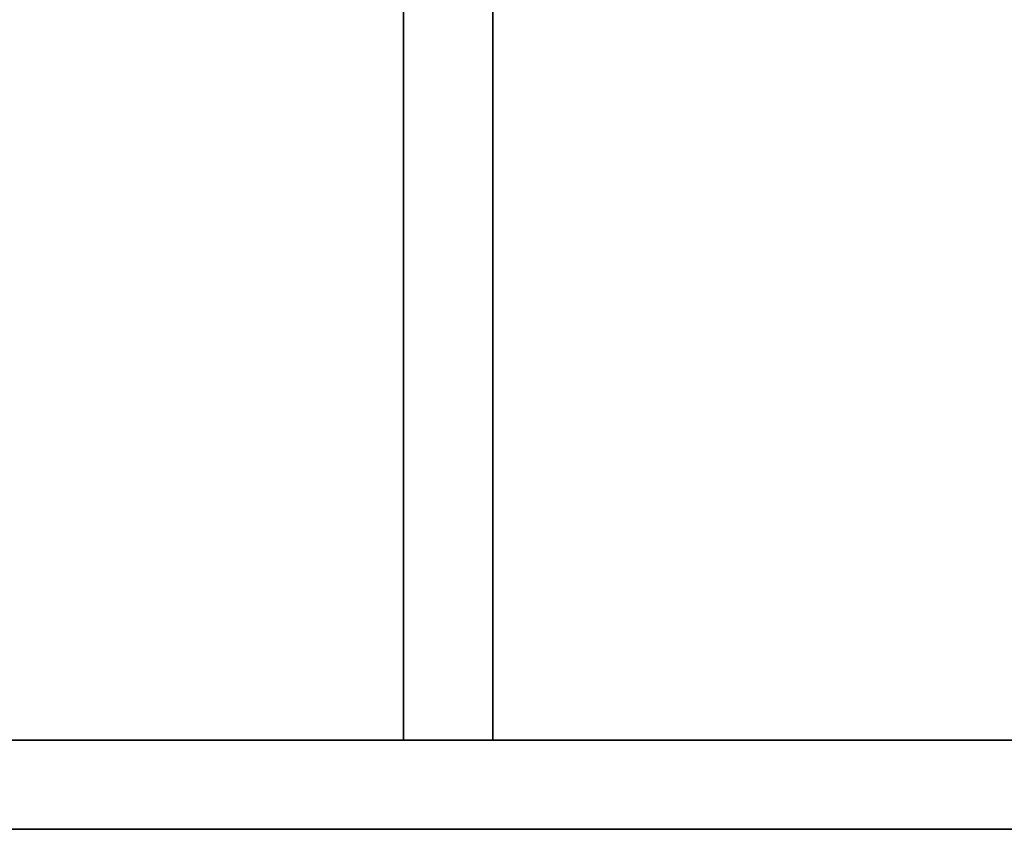
# Model space of a CAD drawing. Extents: x -255 to 53, y -49 to 93.
# Drawn here: x -234 to -227, y 15 to 21 of the extents above; entities that cross this region are included whole.
import ezdxf

# ---------------------------------------------------------------- set-up
doc = ezdxf.new("R2010")
doc.units = 0
doc.header["$LTSCALE"] = 96
doc.header["$MEASUREMENT"] = 0
for name, color, linetype in [('AFUST-3-BKLM-SV', 7, 'Continuous'), ('AFUST-3-DVLM-SV', 7, 'Continuous'), ('AFUST-3-SHLM-TH', 7, 'Continuous'), ('AFUST-3-TPLM-TH', 7, 'Continuous'), ('AFUST-P', 7, 'Continuous'), ('MAIN_FURN', 7, 'Continuous')]:
    doc.layers.add(name, color=color, linetype=linetype)

# ---------------------------------------------------------------- blocks, each defined once
blk = doc.blocks.new('ZN482022BCBLFFL')
at = {"layer": 'AFUST-3-BKLM-SV', "color": 42, "linetype": 'Continuous'}
for points, invisible_edges in [([(47.375, -0.625, 21.375), (0.625, 0, 21.375), (47.375, 0, 21.375)], 1), ([(0.625, -0.625, 21.375), (0.625, 0, 21.375), (47.375, -0.625, 21.375)], 2), ([(0.625, -0.625, 4), (47.375, 0, 4), (0.625, 0, 4)], 1), ([(47.375, -0.625, 4), (47.375, 0, 4), (0.625, -0.625, 4)], 2), ([(47.375, 0, 4), (0.625, 0, 21.375), (0.625, 0, 4)], 1), ([(47.375, 0, 21.375), (0.625, 0, 21.375), (47.375, 0, 4)], 2), ([(47.375, -0.625, 21.375), (0.625, -0.625, 4), (0.625, -0.625, 21.375)], 1), ([(47.375, -0.625, 4), (0.625, -0.625, 4), (47.375, -0.625, 21.375)], 2)]:
    blk.add_3dface(points, dxfattribs=dict(at, invisible_edges=invisible_edges))
at = {"layer": 'AFUST-3-DVLM-SV', "color": 42, "linetype": 'Continuous'}
for points, invisible_edges in [([(24, -0.625, 21.375), (24.625, -0.625, 4.625), (24.625, -0.625, 21.375)], 1), ([(24, -0.625, 4.625), (24.625, -0.625, 4.625), (24, -0.625, 21.375)], 2), ([(24, -19.25, 21.375), (24, -0.625, 4.625), (24, -0.625, 21.375)], 1), ([(24, -19.25, 4.625), (24, -0.625, 4.625), (24, -19.25, 21.375)], 2), ([(24, -19.25, 4.625), (24.625, -0.625, 4.625), (24, -0.625, 4.625)], 1), ([(24.625, -19.25, 4.625), (24.625, -0.625, 4.625), (24, -19.25, 4.625)], 2), ([(24.625, -19.25, 21.375), (24, -0.625, 21.375), (24.625, -0.625, 21.375)], 1), ([(24, -19.25, 21.375), (24, -0.625, 21.375), (24.625, -19.25, 21.375)], 2), ([(24.625, -19.25, 4.625), (24.625, -0.625, 21.375), (24.625, -0.625, 4.625)], 1), ([(24.625, -19.25, 21.375), (24.625, -0.625, 21.375), (24.625, -19.25, 4.625)], 2)]:
    blk.add_3dface(points, dxfattribs=dict(at, invisible_edges=invisible_edges))
at = {"layer": 'AFUST-3-SHLM-TH', "color": 42, "linetype": 'Continuous'}
for points, invisible_edges in [([(47.375, -0.625, 4), (0.625, -0.625, 4.625), (0.625, -0.625, 4)], 1), ([(47.375, -0.625, 4.625), (0.625, -0.625, 4.625), (47.375, -0.625, 4)], 2), ([(47.375, -19.25, 4.625), (0.625, -0.625, 4.625), (47.375, -0.625, 4.625)], 1), ([(0.625, -19.25, 4.625), (0.625, -0.625, 4.625), (47.375, -19.25, 4.625)], 2), ([(0.625, -19.25, 4), (47.375, -0.625, 4), (0.625, -0.625, 4)], 1), ([(47.375, -19.25, 4), (47.375, -0.625, 4), (0.625, -19.25, 4)], 2), ([(24, -0.625, 12.6875), (0.625, -0.625, 13.3125), (0.625, -0.625, 12.6875)], 1), ([(24, -0.625, 13.3125), (0.625, -0.625, 13.3125), (24, -0.625, 12.6875)], 2), ([(24, -19.25, 13.3125), (0.625, -0.625, 13.3125), (24, -0.625, 13.3125)], 1), ([(0.625, -19.25, 13.3125), (0.625, -0.625, 13.3125), (24, -19.25, 13.3125)], 2), ([(0.625, -19.25, 12.6875), (24, -0.625, 12.6875), (0.625, -0.625, 12.6875)], 1), ([(24, -19.25, 12.6875), (24, -0.625, 12.6875), (0.625, -19.25, 12.6875)], 2), ([(24, -19.25, 12.6875), (24, -0.625, 13.3125), (24, -0.625, 12.6875)], 1), ([(24, -19.25, 13.3125), (24, -0.625, 13.3125), (24, -19.25, 12.6875)], 2)]:
    blk.add_3dface(points, dxfattribs=dict(at, invisible_edges=invisible_edges))
at = {"layer": 'AFUST-3-TPLM-TH', "color": 42, "linetype": 'Continuous'}
for points, invisible_edges in [([(0, 0, 22), (48, 0, 21.375), (48, 0, 22)], 1), ([(0, 0, 21.375), (48, 0, 21.375), (0, 0, 22)], 2), ([(0, -19.25, 21.375), (48, 0, 21.375), (0, 0, 21.375)], 1), ([(48, -19.25, 21.375), (48, 0, 21.375), (0, -19.25, 21.375)], 2), ([(48, -19.25, 22), (0, 0, 22), (48, 0, 22)], 1), ([(0, -19.25, 22), (0, 0, 22), (48, -19.25, 22)], 2)]:
    blk.add_3dface(points, dxfattribs=dict(at, invisible_edges=invisible_edges))
at = {"layer": 'AFUST-P', "color": 2, "linetype": 'Continuous'}
blk.add_line((0, 0), (48, 0), dxfattribs=at)

msp = doc.modelspace()

# ---------------------------------------------------------------- block references
at = {"layer": 'MAIN_FURN', "linetype": 'Continuous', "rotation": 180}
msp.add_blockref('ZN482022BCBLFFL', (-206.48439, 14.93548), dxfattribs=at)

doc.saveas('drawing.dxf')
